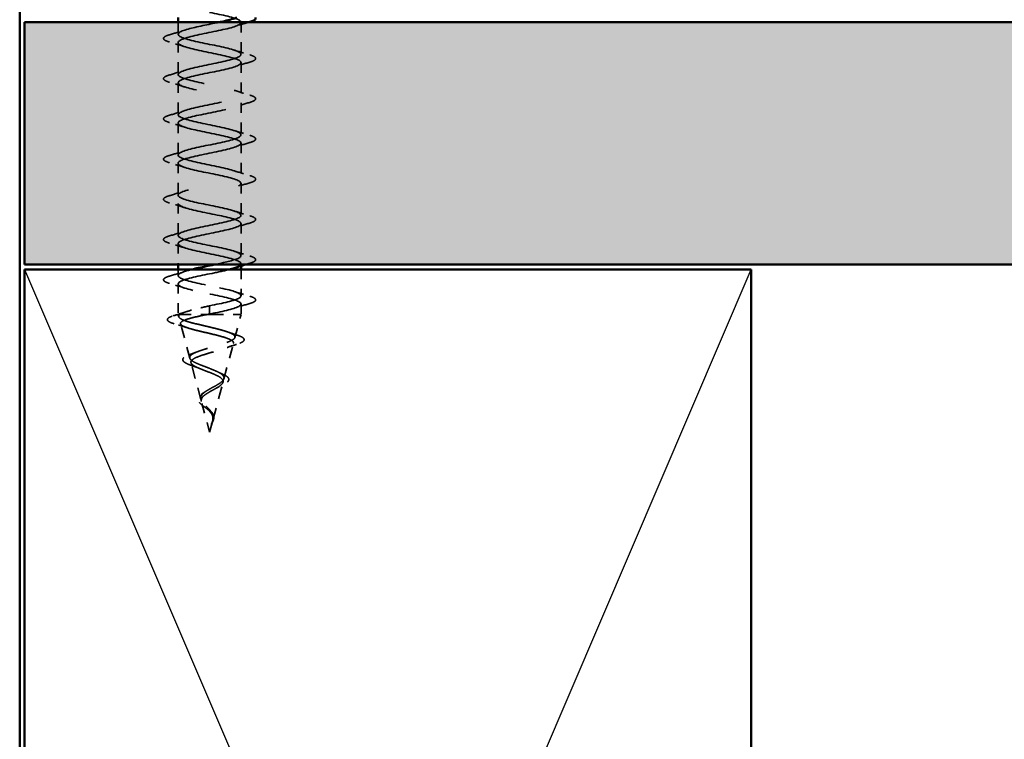
# Model space of a CAD drawing. Units: inches. Extents: x 4 to 250, y 4 to 160.
# Drawn here: x 43 to 54, y 91 to 98 of the extents above; entities that cross this region are included whole.
import ezdxf

# ---------------------------------------------------------------- set-up
doc = ezdxf.new("R2010")
doc.units = ezdxf.units.IN
doc.header["$LTSCALE"] = 15
doc.header["$MEASUREMENT"] = 0
doc.linetypes.add('DASHED', pattern=[0.2067, 0.1654, -0.0413])
for name, color, linetype, lineweight in [('Hatch (ANSI)', 7, 'Continuous', 18), ('Hidden (ANSI)', 7, 'DASHED', 35), ('Sketch Geometry (ANSI)', 7, 'Continuous', 25), ('Symbol (ANSI)', 7, 'Continuous', 25), ('Visible (ANSI)', 7, 'Continuous', 50)]:
    doc.layers.add(name, color=color, linetype=linetype, lineweight=lineweight)
doc.styles.add('Note Text (ANSI)', font='tahoma.ttf')
doc.dimstyles.new('Default (ANSI)$7', dxfattribs={"dimscale": 15, "dimtxt": 0.12, "dimasz": 0.098425, "dimexe": 0.125, "dimexo": 0.0625, "dimgap": 0.031496, "dimtad": 0, "dimtih": 1, "dimtoh": 1, "dimrnd": 1e-08, "dimzin": 4, "dimdsep": 46, "dimtxsty": 'Note Text (ANSI)', "dimcen": 0.09, "dimdle": 0.393701, "dimclrd": 256, "dimclre": 256, "dimclrt": 256, "dimadec": 0, "dimazin": 1, "dimtfac": 1, "dimtofl": 0, "dimtmove": 0, "dimatfit": 3, "dimfxl": 1, "dimtolj": 1, "dimtzin": 4, "dimlwd": -1, "dimlwe": -1, "dimarcsym": 0})

msp = doc.modelspace()

# ---------------------------------------------------------------- hatches: boundary and pattern name
at = {"layer": 'Hatch (ANSI)', "true_color": 0x804000}
h = msp.add_hatch(dxfattribs=at)
h.set_pattern_fill('INSUL', color=36, scale=5, style=0)
h.paths.add_polyline_path([(154.74392, 95.59637), (43.45877, 95.59637), (43.45877, 98.09637), (154.74392, 98.09637)])

# ---------------------------------------------------------------- linework, layer by layer
at = {"layer": 'Hidden (ANSI)', "color": 7, "ltscale": 0.015614}
msp.add_line((45.04377, 98.09637), (45.04377, 97.97262), dxfattribs=at)
at = {"layer": 'Hidden (ANSI)', "color": 7, "ltscale": 0.041803}
for p, q in [((45.69377, 98.09512), (45.69377, 97.76512)), ((45.04377, 97.88762), (45.04377, 97.55762)), ((45.69377, 97.68012), (45.69377, 97.35012)), ((45.04377, 97.47262), (45.04377, 97.14262)), ((45.69377, 97.26512), (45.69377, 96.93512)), ((45.04377, 97.05762), (45.04377, 96.72762)), ((45.69377, 96.85012), (45.69377, 96.52012)), ((45.04377, 96.64262), (45.04377, 96.31262)), ((45.69377, 96.43512), (45.69377, 96.10512)), ((45.04377, 96.22762), (45.04377, 95.89762)), ((45.69377, 96.02012), (45.69377, 95.69012))]:
    msp.add_line(p, q, dxfattribs=at)
at = {"layer": 'Hidden (ANSI)', "color": 7, "ltscale": 0.027359}
msp.add_line((45.04377, 95.81262), (45.04377, 95.59637), dxfattribs=at)
at = {"layer": 'Hidden (ANSI)', "color": 7, "ltscale": 0.007995}
msp.add_line((45.04377, 95.54637), (45.04377, 95.48262), dxfattribs=at)
at = {"layer": 'Hidden (ANSI)', "color": 7, "ltscale": 0.002685}
msp.add_line((45.69377, 95.60512), (45.69377, 95.58319), dxfattribs=at)
at = {"layer": 'Hidden (ANSI)', "color": 7, "ltscale": 0.034343}
msp.add_line((45.69377, 95.54637), (45.69377, 95.27512), dxfattribs=at)
at = {"layer": 'Hidden (ANSI)', "color": 7, "ltscale": 0.040057}
msp.add_line((45.04377, 95.39762), (45.04377, 95.08137), dxfattribs=at)
at = {"layer": 'Hidden (ANSI)', "color": 7, "ltscale": 0.019076}
for p, q in [((45.36877, 95.17137), (45.36877, 95.13371)), ((45.36877, 95.12403), (45.36877, 95.08637))]:
    msp.add_line(p, q, dxfattribs=at)
at = {"layer": 'Hidden (ANSI)', "color": 7, "ltscale": 0.001575}
msp.add_line((45.36877, 95.12403), (45.36877, 95.13371), dxfattribs=at)
at = {"layer": 'Hidden (ANSI)', "color": 7, "ltscale": 0.013709}
msp.add_line((45.69377, 95.19012), (45.69377, 95.08137), dxfattribs=at)
at = {"layer": 'Hidden (ANSI)', "color": 7, "ltscale": 0.013549}
msp.add_line((45.04377, 95.08137), (45.06139, 95.08137), dxfattribs=at)
at = {"layer": 'Hidden (ANSI)', "color": 7, "ltscale": 0.002852}
msp.add_line((45.04978, 95.05891), (45.04377, 95.08137), dxfattribs=at)
at = {"layer": 'Hidden (ANSI)', "color": 7, "ltscale": 0.047608}
msp.add_line((45.06139, 95.08137), (45.3415, 95.08137), dxfattribs=at)
at = {"layer": 'Hidden (ANSI)', "color": 7, "ltscale": 0.068191}
msp.add_line((45.3415, 95.08137), (45.69377, 95.08137), dxfattribs=at)
at = {"layer": 'Hidden (ANSI)', "color": 7, "ltscale": 0.030891}
msp.add_line((45.6307, 94.84559), (45.69377, 95.08137), dxfattribs=at)
at = {"layer": 'Hidden (ANSI)', "color": 7, "ltscale": 0.046438}
msp.add_line((45.1639, 94.63228), (45.06919, 94.98633), dxfattribs=at)
at = {"layer": 'Hidden (ANSI)', "color": 7, "ltscale": 0.04808}
msp.add_line((45.51658, 94.41896), (45.61463, 94.78551), dxfattribs=at)
at = {"layer": 'Hidden (ANSI)', "color": 7, "ltscale": 0.049723}
msp.add_line((45.27802, 94.20564), (45.17663, 94.58468), dxfattribs=at)
at = {"layer": 'Hidden (ANSI)', "color": 7, "ltscale": 0.051369}
msp.add_line((45.40245, 93.9923), (45.50719, 94.38386), dxfattribs=at)
at = {"layer": 'Hidden (ANSI)', "color": 7, "ltscale": 0.041524}
msp.add_line((45.36877, 93.86637), (45.28406, 94.18304), dxfattribs=at)
at = {"layer": 'Hidden (ANSI)', "color": 7, "ltscale": 0.015128}
msp.add_line((45.36877, 93.86637), (45.39976, 93.98222), dxfattribs=at)
at = {"layer": 'Hidden (ANSI)', "color": 7, "ltscale": 1.064862}
msp.add_open_spline([(45.36877, 98.19887), (45.50259, 98.17167), (45.63159, 98.14448), (45.67565, 98.11728), (45.71971, 98.09008), (45.67566, 98.06289), (45.57086, 98.03569), (45.46605, 98.00849), (45.30805, 97.9813), (45.19497, 97.9541), (45.08189, 97.92691), (45.02189, 97.89971), (45.05223, 97.87251), (45.08258, 97.84532), (45.20107, 97.81812), (45.33413, 97.79092), (45.46719, 97.76373), (45.60521, 97.73653), (45.66249, 97.70933), (45.71977, 97.68214), (45.69218, 97.65494), (45.59684, 97.62774), (45.5015, 97.60055), (45.3453, 97.57335), (45.22523, 97.54616), (45.10517, 97.51896), (45.02991, 97.49176), (45.04618, 97.46457), (45.06246, 97.43737), (45.1691, 97.41017), (45.29988, 97.38298), (45.43066, 97.35578), (45.57614, 97.32858), (45.64599, 97.30139), (45.71584, 97.27419), (45.705, 97.247), (45.62022, 97.2198), (45.53543, 97.1926), (45.38281, 97.16541), (45.25713, 97.13821), (45.13145, 97.11101), (45.04178, 97.08382), (45.04381, 97.05662), (45.04583, 97.02942), (45.1394, 97.00223), (45.26641, 96.97503), (45.39342, 96.94784), (45.54471, 96.92064), (45.62633, 96.89344), (45.70794, 96.86625), (45.714, 96.83905), (45.64074, 96.81185), (45.56747, 96.78466), (45.42017, 96.75746), (45.29031, 96.73026), (45.16044, 96.70307), (45.05739, 96.67587), (45.04514, 96.64867), (45.03288, 96.62148), (45.11232, 96.59428), (45.23411, 96.56709), (45.35591, 96.53989), (45.51128, 96.51269), (45.60373, 96.4855), (45.69619, 96.4583), (45.71906, 96.4311), (45.65815, 96.40391), (45.59724, 96.37671), (45.45694, 96.34951), (45.32437, 96.32232), (45.19181, 96.29512), (45.07654, 96.26793), (45.05015, 96.24073), (45.02376, 96.21353), (45.08816, 96.18634), (45.20335, 96.15914), (45.31854, 96.13194), (45.47622, 96.10475), (45.57846, 96.07755), (45.6807, 96.05035), (45.72013, 96.02316), (45.67227, 95.99596), (45.62441, 95.96876), (45.49271, 95.94157), (45.35895, 95.91437), (45.22518, 95.88718), (45.09902, 95.85998), (45.0588, 95.83278), (45.01858, 95.80559), (45.0672, 95.77839), (45.17447, 95.75119), (45.28175, 95.724), (45.43993, 95.6968), (45.55079, 95.6696), (45.66166, 95.64241), (45.7172, 95.61521), (45.68293, 95.58802), (45.67158, 95.57901), (45.65065, 95.57), (45.62287, 95.56099)], degree=3, knots=[0, 0, 0, 0, 1.23527695, 1.23527695, 1.23527695, 2.47055389, 2.47055389, 2.47055389, 3.70583084, 3.70583084, 3.70583084, 4.94110778, 4.94110778, 4.94110778, 6.17638473, 6.17638473, 6.17638473, 7.41166167, 7.41166167, 7.41166167, 8.64693862, 8.64693862, 8.64693862, 9.88221556, 9.88221556, 9.88221556, 11.11749251, 11.11749251, 11.11749251, 12.35276945, 12.35276945, 12.35276945, 13.5880464, 13.5880464, 13.5880464, 14.82332334, 14.82332334, 14.82332334, 16.05860029, 16.05860029, 16.05860029, 17.29387723, 17.29387723, 17.29387723, 18.52915418, 18.52915418, 18.52915418, 19.76443112, 19.76443112, 19.76443112, 20.99970807, 20.99970807, 20.99970807, 22.23498501, 22.23498501, 22.23498501, 23.47026196, 23.47026196, 23.47026196, 24.7055389, 24.7055389, 24.7055389, 25.94081585, 25.94081585, 25.94081585, 27.17609279, 27.17609279, 27.17609279, 28.41136974, 28.41136974, 28.41136974, 29.64664668, 29.64664668, 29.64664668, 30.88192363, 30.88192363, 30.88192363, 32.11720057, 32.11720057, 32.11720057, 33.35247752, 33.35247752, 33.35247752, 34.58775446, 34.58775446, 34.58775446, 35.82303141, 35.82303141, 35.82303141, 37.05830835, 37.05830835, 37.05830835, 38.2935853, 38.2935853, 38.2935853, 39.52886224, 39.52886224, 39.52886224, 39.9380598, 39.9380598, 39.9380598, 39.9380598], dxfattribs=at)
at = {"layer": 'Hidden (ANSI)', "color": 7, "ltscale": 1.009214}
msp.add_open_spline([(45.41743, 95.59637), (45.52136, 95.61788), (45.61719, 95.63939), (45.66249, 95.6609), (45.71977, 95.6881), (45.69218, 95.7153), (45.59684, 95.74249), (45.5015, 95.76969), (45.3453, 95.79689), (45.22523, 95.82408), (45.10517, 95.85128), (45.02991, 95.87848), (45.04618, 95.90567), (45.06246, 95.93287), (45.1691, 95.96006), (45.29988, 95.98726), (45.43066, 96.01446), (45.57614, 96.04165), (45.64599, 96.06885), (45.71584, 96.09605), (45.705, 96.12324), (45.62022, 96.15044), (45.53543, 96.17764), (45.38281, 96.20483), (45.25713, 96.23203), (45.13145, 96.25922), (45.04178, 96.28642), (45.04381, 96.31362), (45.04583, 96.34081), (45.1394, 96.36801), (45.26641, 96.39521), (45.39342, 96.4224), (45.54471, 96.4496), (45.62633, 96.4768), (45.70794, 96.50399), (45.714, 96.53119), (45.64074, 96.55839), (45.56747, 96.58558), (45.42017, 96.61278), (45.29031, 96.63997), (45.16044, 96.66717), (45.05739, 96.69437), (45.04514, 96.72156), (45.03288, 96.74876), (45.11232, 96.77596), (45.23411, 96.80315), (45.35591, 96.83035), (45.51128, 96.85755), (45.60373, 96.88474), (45.69619, 96.91194), (45.71906, 96.93913), (45.65815, 96.96633), (45.59724, 96.99353), (45.45694, 97.02072), (45.32437, 97.04792), (45.19181, 97.07512), (45.07654, 97.10231), (45.05015, 97.12951), (45.02376, 97.15671), (45.08816, 97.1839), (45.20335, 97.2111), (45.31854, 97.2383), (45.47622, 97.26549), (45.57846, 97.29269), (45.6807, 97.31988), (45.72013, 97.34708), (45.67227, 97.37428), (45.62441, 97.40147), (45.49271, 97.42867), (45.35895, 97.45587), (45.22518, 97.48306), (45.09902, 97.51026), (45.0588, 97.53746), (45.01858, 97.56465), (45.0672, 97.59185), (45.17447, 97.61904), (45.28175, 97.64624), (45.43993, 97.67344), (45.55079, 97.70063), (45.66166, 97.72783), (45.7172, 97.75503), (45.68293, 97.78222), (45.64867, 97.80942), (45.52706, 97.83662), (45.39363, 97.86381), (45.2602, 97.89101), (45.12458, 97.9182), (45.07098, 97.9454), (45.01738, 97.9726), (45.04967, 97.99979), (45.14781, 98.02699), (45.23126, 98.05012), (45.35719, 98.07324), (45.46571, 98.09637)], degree=3, knots=[-40.68930244, -40.68930244, -40.68930244, -40.68930244, -39.71222813, -39.71222813, -39.71222813, -38.47695119, -38.47695119, -38.47695119, -37.24167424, -37.24167424, -37.24167424, -36.0063973, -36.0063973, -36.0063973, -34.77112035, -34.77112035, -34.77112035, -33.53584341, -33.53584341, -33.53584341, -32.30056646, -32.30056646, -32.30056646, -31.06528952, -31.06528952, -31.06528952, -29.83001257, -29.83001257, -29.83001257, -28.59473563, -28.59473563, -28.59473563, -27.35945868, -27.35945868, -27.35945868, -26.12418174, -26.12418174, -26.12418174, -24.88890479, -24.88890479, -24.88890479, -23.65362785, -23.65362785, -23.65362785, -22.4183509, -22.4183509, -22.4183509, -21.18307396, -21.18307396, -21.18307396, -19.94779701, -19.94779701, -19.94779701, -18.71252007, -18.71252007, -18.71252007, -17.47724312, -17.47724312, -17.47724312, -16.24196618, -16.24196618, -16.24196618, -15.00668923, -15.00668923, -15.00668923, -13.77141229, -13.77141229, -13.77141229, -12.53613534, -12.53613534, -12.53613534, -11.3008584, -11.3008584, -11.3008584, -10.06558145, -10.06558145, -10.06558145, -8.83030451, -8.83030451, -8.83030451, -7.59502756, -7.59502756, -7.59502756, -6.35975062, -6.35975062, -6.35975062, -5.12447367, -5.12447367, -5.12447367, -3.88919673, -3.88919673, -3.88919673, -2.83878854, -2.83878854, -2.83878854, -2.83878854], dxfattribs=at)
at = {"layer": 'Hidden (ANSI)', "color": 7, "ltscale": 0.019649}
msp.add_open_spline([(45.77082, 98.09637), (45.72136, 98.0818), (45.67208, 98.0668), (45.62388, 98.05099)], degree=3, dxfattribs=at)
at = {"layer": 'Hidden (ANSI)', "color": 7, "ltscale": 0.060534}
for points in [[(44.95487, 97.89235), (44.92954, 97.89978), (44.91172, 97.90707), (44.89697, 97.91968), (44.89369, 97.92472), (44.8939, 97.93952), (44.90203, 97.94647), (44.92443, 97.95796), (44.938, 97.96294), (44.95487, 97.96788)], [(45.78267, 97.76038), (45.808, 97.75296), (45.82582, 97.74566), (45.84058, 97.73306), (45.84385, 97.72802), (45.84364, 97.71322), (45.83551, 97.70627), (45.81312, 97.69478), (45.79954, 97.6898), (45.78267, 97.68485)], [(44.95487, 97.47735), (44.92954, 97.48478), (44.91172, 97.49207), (44.89697, 97.50468), (44.89369, 97.50972), (44.8939, 97.52452), (44.90203, 97.53147), (44.92443, 97.54296), (44.938, 97.54794), (44.95487, 97.55288)], [(45.78267, 97.34538), (45.808, 97.33796), (45.82582, 97.33066), (45.84058, 97.31806), (45.84385, 97.31302), (45.84364, 97.29822), (45.83551, 97.29127), (45.81312, 97.27978), (45.79954, 97.2748), (45.78267, 97.26985)], [(44.95487, 97.06235), (44.92954, 97.06978), (44.91172, 97.07707), (44.89697, 97.08968), (44.89369, 97.09472), (44.8939, 97.10952), (44.90203, 97.11647), (44.92443, 97.12796), (44.938, 97.13294), (44.95487, 97.13788)], [(45.78267, 96.93038), (45.808, 96.92296), (45.82582, 96.91566), (45.84058, 96.90306), (45.84385, 96.89802), (45.84364, 96.88322), (45.83551, 96.87627), (45.81312, 96.86478), (45.79954, 96.8598), (45.78267, 96.85485)], [(44.95487, 96.64735), (44.92954, 96.65478), (44.91172, 96.66207), (44.89697, 96.67468), (44.89369, 96.67972), (44.8939, 96.69452), (44.90203, 96.70147), (44.92443, 96.71296), (44.938, 96.71794), (44.95487, 96.72288)], [(45.78267, 96.51538), (45.808, 96.50796), (45.82582, 96.50066), (45.84058, 96.48806), (45.84385, 96.48302), (45.84364, 96.46822), (45.83551, 96.46127), (45.81312, 96.44978), (45.79954, 96.4448), (45.78267, 96.43985)], [(44.95487, 96.23235), (44.92954, 96.23978), (44.91172, 96.24707), (44.89697, 96.25968), (44.89369, 96.26472), (44.8939, 96.27952), (44.90203, 96.28647), (44.92443, 96.29796), (44.938, 96.30294), (44.95487, 96.30788)], [(45.78267, 96.10038), (45.808, 96.09296), (45.82582, 96.08566), (45.84058, 96.07306), (45.84385, 96.06802), (45.84364, 96.05322), (45.83551, 96.04627), (45.81312, 96.03478), (45.79954, 96.0298), (45.78267, 96.02485)], [(44.95487, 95.81735), (44.92954, 95.82478), (44.91172, 95.83207), (44.89697, 95.84468), (44.89369, 95.84972), (44.8939, 95.86452), (44.90203, 95.87147), (44.92443, 95.88296), (44.938, 95.88794), (44.95487, 95.89288)], [(45.78267, 95.68538), (45.808, 95.67796), (45.82582, 95.67066), (45.84058, 95.65806), (45.84385, 95.65302), (45.84364, 95.63822), (45.83551, 95.63127), (45.81312, 95.61978), (45.79954, 95.6148), (45.78267, 95.60985)], [(44.95487, 95.40235), (44.92954, 95.40978), (44.91172, 95.41707), (44.89697, 95.42968), (44.89369, 95.43472), (44.8939, 95.44952), (44.90203, 95.45647), (44.92443, 95.46796), (44.938, 95.47294), (44.95487, 95.47788)], [(45.78267, 95.27038), (45.808, 95.26296), (45.82582, 95.25566), (45.84058, 95.24306), (45.84385, 95.23802), (45.84364, 95.22322), (45.83551, 95.21627), (45.81312, 95.20478), (45.79954, 95.1998), (45.78267, 95.19485)]]:
    msp.add_open_spline(points, degree=3, knots=[0, 0, 0, 0, 0.080682059, 0.080682059, 0.121378038, 0.121378038, 0.188114428, 0.188114428, 0.241849708, 0.241849708, 0.241849708, 0.241849708], dxfattribs=at)
at = {"layer": 'Hidden (ANSI)', "color": 7, "ltscale": 0.021226}
for points in [[(44.95487, 97.96788), (45.00831, 97.98355), (45.06161, 97.99968), (45.11366, 98.01675)], [(45.11366, 97.84349), (45.06161, 97.86056), (45.00831, 97.87669), (44.95487, 97.89235)], [(45.62388, 97.80925), (45.67594, 97.79218), (45.72923, 97.77605), (45.78267, 97.76038)], [(45.78267, 97.68485), (45.72923, 97.66919), (45.67594, 97.65306), (45.62388, 97.63599)], [(44.95487, 97.55288), (45.00831, 97.56855), (45.06161, 97.58468), (45.11366, 97.60175)], [(45.11366, 97.42849), (45.06161, 97.44556), (45.00831, 97.46169), (44.95487, 97.47735)], [(45.62388, 97.39425), (45.67594, 97.37718), (45.72923, 97.36105), (45.78267, 97.34538)], [(45.78267, 97.26985), (45.72923, 97.25419), (45.67594, 97.23806), (45.62388, 97.22099)], [(44.95487, 97.13788), (45.00831, 97.15355), (45.06161, 97.16968), (45.11366, 97.18675)], [(45.11366, 97.01349), (45.06161, 97.03056), (45.00831, 97.04669), (44.95487, 97.06235)], [(45.62388, 96.97925), (45.67594, 96.96218), (45.72923, 96.94605), (45.78267, 96.93038)], [(45.78267, 96.85485), (45.72923, 96.83919), (45.67594, 96.82306), (45.62388, 96.80599)], [(44.95487, 96.72288), (45.00831, 96.73855), (45.06161, 96.75468), (45.11366, 96.77175)], [(45.11366, 96.59849), (45.06161, 96.61556), (45.00831, 96.63169), (44.95487, 96.64735)], [(45.62388, 96.56425), (45.67594, 96.54718), (45.72923, 96.53105), (45.78267, 96.51538)], [(45.78267, 96.43985), (45.72923, 96.42419), (45.67594, 96.40806), (45.62388, 96.39099)], [(44.95487, 96.30788), (45.00831, 96.32355), (45.06161, 96.33968), (45.11366, 96.35675)], [(45.11366, 96.18349), (45.06161, 96.20056), (45.00831, 96.21669), (44.95487, 96.23235)], [(45.62388, 96.14925), (45.67594, 96.13218), (45.72923, 96.11605), (45.78267, 96.10038)], [(44.95487, 95.89288), (45.00831, 95.90855), (45.06161, 95.92468), (45.11366, 95.94175)], [(45.78267, 96.02485), (45.72923, 96.00919), (45.67594, 95.99306), (45.62388, 95.97599)], [(45.11366, 95.76849), (45.06161, 95.78556), (45.00831, 95.80169), (44.95487, 95.81735)], [(45.62388, 95.73425), (45.67594, 95.71718), (45.72923, 95.70105), (45.78267, 95.68538)], [(44.95487, 95.47788), (45.00831, 95.49355), (45.06161, 95.50968), (45.11366, 95.52675)], [(45.11366, 95.35349), (45.06161, 95.37056), (45.00831, 95.38669), (44.95487, 95.40235)], [(45.62388, 95.31925), (45.67594, 95.30218), (45.72923, 95.28605), (45.78267, 95.27038)], [(45.78267, 95.19485), (45.72923, 95.17919), (45.67594, 95.16306), (45.62388, 95.14599)]]:
    msp.add_open_spline(points, degree=3, dxfattribs=at)
at = {"layer": 'Hidden (ANSI)', "color": 7, "ltscale": 0.292354}
msp.add_open_spline([(45.57223, 95.54637), (45.52144, 95.53305), (45.45895, 95.51974), (45.39363, 95.50643), (45.2602, 95.47923), (45.12458, 95.45203), (45.07098, 95.42484), (45.01738, 95.39764), (45.04967, 95.37044), (45.14781, 95.34325), (45.24594, 95.31605), (45.40283, 95.28886), (45.52106, 95.26166), (45.63928, 95.23446), (45.7103, 95.20727), (45.69002, 95.18007), (45.66973, 95.15287), (45.55961, 95.12568), (45.42803, 95.09848), (45.4085, 95.09444), (45.38863, 95.09041), (45.36877, 95.08637)], degree=3, knots=[40.15939525, 40.15939525, 40.15939525, 40.15939525, 40.76413919, 40.76413919, 40.76413919, 41.99941613, 41.99941613, 41.99941613, 43.23469308, 43.23469308, 43.23469308, 44.46997002, 44.46997002, 44.46997002, 45.70524697, 45.70524697, 45.70524697, 46.94052391, 46.94052391, 46.94052391, 47.1238898, 47.1238898, 47.1238898, 47.1238898], dxfattribs=at)
at = {"layer": 'Hidden (ANSI)', "color": 7, "ltscale": 0.238304}
msp.add_open_spline([(45.36877, 95.17137), (45.50259, 95.19857), (45.63159, 95.22576), (45.67565, 95.25296), (45.71971, 95.28015), (45.67566, 95.30735), (45.57086, 95.33455), (45.46605, 95.36174), (45.30805, 95.38894), (45.19497, 95.41614), (45.08189, 95.44333), (45.02189, 95.47053), (45.05223, 95.49773), (45.07032, 95.51394), (45.11975, 95.53015), (45.18491, 95.54637)], degree=3, knots=[-47.1238898, -47.1238898, -47.1238898, -47.1238898, -45.88861286, -45.88861286, -45.88861286, -44.65333591, -44.65333591, -44.65333591, -43.41805897, -43.41805897, -43.41805897, -42.18278202, -42.18278202, -42.18278202, -41.44631272, -41.44631272, -41.44631272, -41.44631272], dxfattribs=at)
at = {"layer": 'Hidden (ANSI)', "color": 7, "ltscale": 0.005963}
msp.add_open_spline([(45.78267, 95.60985), (45.76748, 95.6054), (45.7523, 95.60091), (45.73715, 95.59637)], degree=3, dxfattribs=at)
at = {"layer": 'Hidden (ANSI)', "color": 7, "ltscale": 0.052335}
msp.add_open_spline([(45.06139, 95.08137), (45.07547, 95.09105), (45.09762, 95.10064), (45.15545, 95.12001), (45.19054, 95.1296), (45.25141, 95.14464), (45.27414, 95.14998), (45.32091, 95.16068), (45.3448, 95.16602), (45.36877, 95.17137)], degree=3, knots=[0, 0, 0, 0, 0.067722363, 0.067722363, 0.135444727, 0.135444727, 0.172870871, 0.172870871, 0.210297016, 0.210297016, 0.210297016, 0.210297016], dxfattribs=at)
at = {"layer": 'Hidden (ANSI)', "color": 7, "ltscale": 0.059724}
msp.add_open_spline([(45.0023, 94.98696), (44.97721, 94.99433), (44.95847, 95.00166), (44.93498, 95.01724), (44.92975, 95.02847), (44.94034, 95.04549), (44.95015, 95.05143), (44.97226, 95.06074), (44.9815, 95.06399), (44.99206, 95.06721)], degree=3, knots=[0, 0, 0, 0, 0.071646993, 0.071646993, 0.144830029, 0.144830029, 0.205332374, 0.205332374, 0.238438077, 0.238438077, 0.238438077, 0.238438077], dxfattribs=at)
at = {"layer": 'Hidden (ANSI)', "color": 7, "ltscale": 0.017693}
msp.add_open_spline([(44.99206, 95.06721), (45.03632, 95.08069), (45.08034, 95.09459), (45.12324, 95.10922)], degree=3, dxfattribs=at)
at = {"layer": 'Hidden (ANSI)', "color": 7, "ltscale": 0.336105}
msp.add_open_spline([(45.36877, 94.3123), (45.3866, 94.32245), (45.40494, 94.33222), (45.44062, 94.35192), (45.45741, 94.36158), (45.48648, 94.38107), (45.49819, 94.39064), (45.51428, 94.40996), (45.51818, 94.41945), (45.51707, 94.43862), (45.51177, 94.44805), (45.4923, 94.46708), (45.47807, 94.47645), (45.44244, 94.49537), (45.42124, 94.50469), (45.3748, 94.52351), (45.35, 94.53278), (45.30039, 94.55152), (45.27619, 94.56075), (45.23208, 94.57941), (45.21284, 94.58861), (45.18244, 94.60719), (45.17188, 94.61636), (45.16142, 94.63488), (45.16196, 94.64403), (45.17455, 94.66249), (45.18679, 94.67161), (45.22171, 94.69002), (45.24427, 94.69912), (45.2969, 94.71749), (45.32656, 94.72656), (45.38901, 94.74489), (45.42117, 94.75395), (45.48346, 94.77224), (45.51285, 94.78127), (45.56453, 94.79953), (45.58607, 94.80855), (45.61794, 94.82678), (45.62764, 94.83578), (45.63336, 94.85398), (45.62898, 94.86297), (45.60623, 94.88114), (45.58778, 94.89013), (45.53888, 94.90827), (45.50868, 94.91724), (45.44034, 94.93536), (45.40276, 94.94432), (45.3252, 94.96242), (45.286, 94.97137), (45.2114, 94.98945), (45.17687, 94.99839), (45.11746, 95.01646), (45.09341, 95.02539), (45.0617, 95.04225), (45.05276, 95.05006), (45.0474, 95.06578), (45.05125, 95.07358), (45.06139, 95.08137)], degree=3, knots=[0, 0, 0, 0, 0.03153077, 0.03153077, 0.0641805, 0.0641805, 0.0979786, 0.0979786, 0.13294907, 0.13294907, 0.16911177, 0.16911177, 0.20648327, 0.20648327, 0.24507753, 0.24507753, 0.28490644, 0.28490644, 0.32598016, 0.32598016, 0.36830746, 0.36830746, 0.41189593, 0.41189593, 0.4567522, 0.4567522, 0.50288206, 0.50288206, 0.55029062, 0.55029062, 0.59898237, 0.59898237, 0.6489613, 0.6489613, 0.70023095, 0.70023095, 0.75279447, 0.75279447, 0.80665469, 0.80665469, 0.86181413, 0.86181413, 0.91827504, 0.91827504, 0.97603946, 0.97603946, 1.03510922, 1.03510922, 1.09548596, 1.09548596, 1.15717118, 1.15717118, 1.22016621, 1.22016621, 1.27615211, 1.27615211, 1.33318434, 1.33318434, 1.33318434, 1.33318434], dxfattribs=at)
at = {"layer": 'Hidden (ANSI)', "color": 7, "ltscale": 0.362688}
msp.add_open_spline([(45.3415, 95.08137), (45.29924, 95.07299), (45.25857, 95.06462), (45.18591, 95.04769), (45.15449, 95.03931), (45.10511, 95.02237), (45.0874, 95.01398), (45.06795, 94.99703), (45.06611, 94.98864), (45.07835, 94.97168), (45.092, 94.96328), (45.13271, 94.9463), (45.15909, 94.93789), (45.22078, 94.9209), (45.25528, 94.91248), (45.3275, 94.89547), (45.36441, 94.88705), (45.43551, 94.87002), (45.46901, 94.86159), (45.528, 94.84454), (45.55306, 94.8361), (45.59134, 94.81904), (45.60443, 94.81059), (45.61702, 94.79349), (45.6167, 94.78503), (45.60288, 94.76792), (45.58985, 94.75945), (45.55313, 94.7423), (45.53007, 94.73382), (45.47739, 94.71665), (45.44848, 94.70815), (45.389, 94.69095), (45.35911, 94.68243), (45.30262, 94.6652), (45.27655, 94.65667), (45.2319, 94.6394), (45.21359, 94.63085), (45.18723, 94.61354), (45.17918, 94.60497), (45.17428, 94.58761), (45.17718, 94.57902), (45.19324, 94.56161), (45.20594, 94.55299), (45.23905, 94.53553), (45.25887, 94.52689), (45.30251, 94.50937), (45.32573, 94.50069), (45.37199, 94.4831), (45.39452, 94.47439), (45.43552, 94.45673), (45.45364, 94.44798), (45.48284, 94.43023), (45.49379, 94.42143), (45.50707, 94.40358), (45.50951, 94.39474), (45.50577, 94.37678), (45.49992, 94.36788), (45.48114, 94.34978), (45.46868, 94.34082), (45.44115, 94.32365), (45.427, 94.3157), (45.39781, 94.29962), (45.3831, 94.29166), (45.36877, 94.28345)], degree=3, knots=[0, 0, 0, 0, 0.0662455, 0.0662455, 0.13122657, 0.13122657, 0.19494394, 0.19494394, 0.25739843, 0.25739843, 0.31859094, 0.31859094, 0.37852246, 0.37852246, 0.43719409, 0.43719409, 0.49460706, 0.49460706, 0.55076272, 0.55076272, 0.60566256, 0.60566256, 0.65930824, 0.65930824, 0.71170162, 0.71170162, 0.76284473, 0.76284473, 0.81273987, 0.81273987, 0.86138959, 0.86138959, 0.90879673, 0.90879673, 0.95496449, 0.95496449, 0.99989646, 0.99989646, 1.04359669, 1.04359669, 1.08606975, 1.08606975, 1.12732083, 1.12732083, 1.16735583, 1.16735583, 1.2061815, 1.2061815, 1.24380561, 1.24380561, 1.2802371, 1.2802371, 1.3154864, 1.3154864, 1.34956567, 1.34956567, 1.38248924, 1.38248924, 1.41427414, 1.41427414, 1.44125434, 1.44125434, 1.46715819, 1.46715819, 1.46715819, 1.46715819], dxfattribs=at)
at = {"layer": 'Hidden (ANSI)', "color": 7, "ltscale": 0.003424}
msp.add_open_spline([(45.36877, 95.08637), (45.35967, 95.0847), (45.35057, 95.08304), (45.3415, 95.08137)], degree=3, dxfattribs=at)
at = {"layer": 'Hidden (ANSI)', "color": 7, "ltscale": 0.018972}
msp.add_open_spline([(45.14415, 94.9431), (45.09769, 94.95843), (45.05006, 94.97291), (45.0023, 94.98696)], degree=3, dxfattribs=at)
at = {"layer": 'Hidden (ANSI)', "color": 7, "ltscale": 0.013621}
msp.add_open_spline([(45.56227, 94.89959), (45.59441, 94.88777), (45.62768, 94.8765), (45.66128, 94.8656)], degree=3, dxfattribs=at)
at = {"layer": 'Hidden (ANSI)', "color": 7, "ltscale": 0.057678}
msp.add_open_spline([(45.66128, 94.8656), (45.68425, 94.85816), (45.70167, 94.8506), (45.72337, 94.83422), (45.72802, 94.82297), (45.71864, 94.80562), (45.70993, 94.79917), (45.68445, 94.78613), (45.66713, 94.77958), (45.64614, 94.77302)], degree=3, knots=[0, 0, 0, 0, 0.063768425, 0.063768425, 0.127682166, 0.127682166, 0.178548157, 0.178548157, 0.230164345, 0.230164345, 0.230164345, 0.230164345], dxfattribs=at)
at = {"layer": 'Hidden (ANSI)', "color": 7, "ltscale": 0.015351}
msp.add_open_spline([(45.64614, 94.77302), (45.60795, 94.76109), (45.57, 94.74869), (45.53363, 94.73548)], degree=3, dxfattribs=at)
at = {"layer": 'Hidden (ANSI)', "color": 7, "ltscale": 0.054421}
msp.add_open_spline([(45.1816, 94.55643), (45.16028, 94.56386), (45.14195, 94.57127), (45.11358, 94.58593), (45.10321, 94.59327), (45.09089, 94.60969), (45.09019, 94.62001), (45.10008, 94.63566), (45.10794, 94.64192), (45.12925, 94.65403), (45.14296, 94.65993), (45.15911, 94.66571)], degree=3, knots=[0, 0, 0, 0, 0.044794329, 0.044794329, 0.089882218, 0.089882218, 0.138008779, 0.138008779, 0.177662587, 0.177662587, 0.217281066, 0.217281066, 0.217281066, 0.217281066], dxfattribs=at)
at = {"layer": 'Hidden (ANSI)', "color": 7, "ltscale": 0.01048}
msp.add_open_spline([(45.15911, 94.66571), (45.18415, 94.67468), (45.20873, 94.684), (45.2321, 94.69374)], degree=3, dxfattribs=at)
at = {"layer": 'Hidden (ANSI)', "color": 7, "ltscale": 0.011472}
msp.add_open_spline([(45.26173, 94.52595), (45.23643, 94.53668), (45.20926, 94.54679), (45.1816, 94.55643)], degree=3, dxfattribs=at)
at = {"layer": 'Hidden (ANSI)', "color": 7, "ltscale": 0.007283}
msp.add_open_spline([(45.45358, 94.48936), (45.46812, 94.48201), (45.48372, 94.47491), (45.49989, 94.46806)], degree=3, dxfattribs=at)
at = {"layer": 'Hidden (ANSI)', "color": 7, "ltscale": 0.049034}
msp.add_open_spline([(45.49989, 94.46806), (45.51788, 94.46044), (45.5331, 94.45256), (45.55529, 94.4364), (45.56288, 94.42779), (45.56805, 94.40963), (45.56583, 94.40038), (45.55447, 94.38463), (45.54624, 94.37745), (45.5236, 94.36229), (45.50824, 94.3541), (45.48356, 94.34249), (45.47599, 94.33908), (45.46814, 94.33565)], degree=3, knots=[0, 0, 0, 0, 0.039493315, 0.039493315, 0.078254715, 0.078254715, 0.114460416, 0.114460416, 0.146082873, 0.146082873, 0.1813284, 0.1813284, 0.19572096, 0.19572096, 0.19572096, 0.19572096], dxfattribs=at)
at = {"layer": 'Hidden (ANSI)', "color": 7, "ltscale": 0.059737}
msp.add_open_spline([(45.40624, 94.01366), (45.4073, 94.02771), (45.40514, 94.04084), (45.39421, 94.06698), (45.38584, 94.07922), (45.36507, 94.10363), (45.35316, 94.11521), (45.3289, 94.13838), (45.31706, 94.14947), (45.29647, 94.17171), (45.2882, 94.18244), (45.27742, 94.20397), (45.27528, 94.21441), (45.27811, 94.2354), (45.28326, 94.24561), (45.29977, 94.26542), (45.31065, 94.27476), (45.33709, 94.2937), (45.35252, 94.30305), (45.36877, 94.3123)], degree=3, knots=[0, 0, 0, 0, 0.025421183, 0.025421183, 0.050615974, 0.050615974, 0.075996106, 0.075996106, 0.101844516, 0.101844516, 0.128355733, 0.128355733, 0.155666877, 0.155666877, 0.183877438, 0.183877438, 0.210970708, 0.210970708, 0.239381172, 0.239381172, 0.239381172, 0.239381172], dxfattribs=at)
at = {"layer": 'Hidden (ANSI)', "color": 7, "ltscale": 0.007234}
msp.add_open_spline([(45.46814, 94.33565), (45.45236, 94.32876), (45.43731, 94.32154), (45.42384, 94.314)], degree=3, dxfattribs=at)
at = {"layer": 'Hidden (ANSI)', "color": 7, "ltscale": 0.040282}
msp.add_open_spline([(45.34161, 94.10894), (45.33136, 94.11687), (45.32082, 94.12465), (45.30102, 94.13972), (45.29157, 94.14719), (45.27462, 94.1622), (45.26715, 94.16988), (45.25563, 94.18541), (45.2517, 94.19345), (45.24871, 94.20964), (45.24984, 94.21801), (45.25696, 94.23359), (45.26279, 94.24099), (45.2745, 94.25191), (45.27926, 94.25574), (45.2909, 94.26412), (45.29806, 94.26865), (45.30578, 94.2731)], degree=3, knots=[0, 0, 0, 0, 0.0197555, 0.0197555, 0.039886657, 0.039886657, 0.061620396, 0.061620396, 0.084887872, 0.084887872, 0.108851982, 0.108851982, 0.132114519, 0.132114519, 0.145077133, 0.145077133, 0.161012361, 0.161012361, 0.161012361, 0.161012361], dxfattribs=at)
at = {"layer": 'Hidden (ANSI)', "color": 7, "ltscale": 0.055938}
msp.add_open_spline([(45.36877, 94.28345), (45.35286, 94.27434), (45.33782, 94.26513), (45.31219, 94.24633), (45.30181, 94.237), (45.28735, 94.21792), (45.28326, 94.20845), (45.28181, 94.18903), (45.28424, 94.17938), (45.29479, 94.15954), (45.30255, 94.14968), (45.32147, 94.12932), (45.33218, 94.11919), (45.35398, 94.09816), (45.36463, 94.08769), (45.38326, 94.0658), (45.39087, 94.05488), (45.39911, 94.0366), (45.40125, 94.0298), (45.40362, 94.01608), (45.4039, 94.00928), (45.40335, 94.0023)], degree=3, knots=[0, 0, 0, 0, 0.028185473, 0.028185473, 0.055356157, 0.055356157, 0.081555777, 0.081555777, 0.106840155, 0.106840155, 0.13128192, 0.13128192, 0.154977596, 0.154977596, 0.17805851, 0.17805851, 0.200707728, 0.200707728, 0.213894931, 0.213894931, 0.226602035, 0.226602035, 0.226602035, 0.226602035], dxfattribs=at)
at = {"layer": 'Hidden (ANSI)', "color": 7, "ltscale": 0.004123}
msp.add_open_spline([(45.30578, 94.2731), (45.31338, 94.27748), (45.32056, 94.28196), (45.32714, 94.28654)], degree=3, dxfattribs=at)
at = {"layer": 'Hidden (ANSI)', "color": 7, "ltscale": 0.00271}
msp.add_open_spline([(45.35253, 94.09947), (45.34929, 94.10267), (45.34562, 94.10584), (45.34161, 94.10894)], degree=3, dxfattribs=at)
at = {"layer": 'Hidden (ANSI)', "color": 7, "ltscale": 0.001138}
msp.add_open_spline([(45.38066, 94.08509), (45.3818, 94.08365), (45.38301, 94.08221), (45.38429, 94.08078)], degree=3, dxfattribs=at)
at = {"layer": 'Hidden (ANSI)', "color": 7, "ltscale": 0.012124}
msp.add_open_spline([(45.38429, 94.08078), (45.3931, 94.07099), (45.40053, 94.06051), (45.40986, 94.03999), (45.41224, 94.0298), (45.41233, 94.01564), (45.41202, 94.01161), (45.41139, 94.00756)], degree=3, knots=[0, 0, 0, 0, 0.0214496916, 0.0214496916, 0.0410231175, 0.0410231175, 0.0486930854, 0.0486930854, 0.0486930854, 0.0486930854], dxfattribs=at)
at = {"layer": 'Hidden (ANSI)', "color": 7, "ltscale": 0.009011}
msp.add_open_spline([(45.41139, 94.00756), (45.40988, 93.99781), (45.40642, 93.98769), (45.39747, 93.9675), (45.39196, 93.95717), (45.38675, 93.94673)], degree=3, knots=[0, 0, 0, 0, 0.018475497, 0.018475497, 0.0362827138, 0.0362827138, 0.0362827138, 0.0362827138], dxfattribs=at)
at = {"layer": 'Hidden (ANSI)', "color": 7, "ltscale": 0.005275}
msp.add_open_spline([(45.40335, 94.0023), (45.40296, 93.99727), (45.40214, 93.99221), (45.39933, 93.97992), (45.39704, 93.97276), (45.39434, 93.96538)], degree=3, knots=[0, 0, 0, 0, 0.0090464189, 0.0090464189, 0.0215743147, 0.0215743147, 0.0215743147, 0.0215743147], dxfattribs=at)
at = {"layer": 'Hidden (ANSI)', "color": 7, "ltscale": 0.002329}
msp.add_open_spline([(45.40371, 93.99733), (45.40431, 93.99997), (45.40482, 94.00259), (45.40569, 94.00804), (45.40603, 94.01086), (45.40624, 94.01366)], degree=3, knots=[0, 0, 0, 0, 0.00465779742, 0.00465779742, 0.00972162048, 0.00972162048, 0.00972162048, 0.00972162048], dxfattribs=at)
at = {"layer": 'Hidden (ANSI)', "color": 7, "ltscale": 0.009847}
msp.add_open_spline([(45.39434, 93.96538), (45.39133, 93.95716), (45.38859, 93.95075), (45.3871, 93.94747), (45.38684, 93.94691), (45.38658, 93.9464), (45.38651, 93.94628), (45.38642, 93.94613), (45.38639, 93.94609), (45.38636, 93.94606), (45.38635, 93.94605), (45.38634, 93.94605), (45.38633, 93.94605), (45.38633, 93.94605), (45.38633, 93.94605), (45.38632, 93.94606), (45.38632, 93.94606), (45.38632, 93.94607), (45.38631, 93.94608), (45.38631, 93.94611), (45.38632, 93.94613), (45.38633, 93.94623), (45.38635, 93.94634), (45.38652, 93.94701), (45.38689, 93.94809), (45.38758, 93.95009), (45.38832, 93.9521), (45.39028, 93.95731), (45.39144, 93.96029), (45.39694, 93.97469), (45.4011, 93.98595), (45.40371, 93.99733)], degree=3, knots=[0, 0, 0, 0, 0.01397013, 0.01397013, 0.01635801, 0.01635801, 0.017126363, 0.017126363, 0.017599783, 0.017599783, 0.017735976, 0.017735976, 0.017818094, 0.017818094, 0.017885842, 0.017885842, 0.017958913, 0.017958913, 0.018076284, 0.018076284, 0.018337029, 0.018337029, 0.01916095, 0.01916095, 0.024399217, 0.024399217, 0.044993161, 0.044993161, 0.072130977, 0.072130977, 0.177383901, 0.177383901, 0.177383901, 0.177383901], dxfattribs=at)
at = {"layer": 'Sketch Geometry (ANSI)', "color": 36, "true_color": 0x804000}
for p, q in [((43.45877, 78.04637), (50.95877, 95.54637)), ((43.45877, 95.54637), (50.95877, 78.04637))]:
    msp.add_line(p, q, dxfattribs=at)
at = {"layer": 'Visible (ANSI)', "color": 8, "true_color": 0x808080}
msp.add_line((43.40877, 131.06637), (43.40877, 72.35175), dxfattribs=at)
at = {"layer": 'Visible (ANSI)', "color": 36, "true_color": 0x804000}
for p, q in [((43.45877, 95.59637), (43.45877, 98.09637)), ((43.45877, 98.09637), (154.74392, 98.09637)), ((154.74392, 95.59637), (43.45877, 95.59637)), ((43.45877, 78.04637), (43.45877, 95.54637)), ((43.45877, 95.54637), (50.95877, 95.54637)), ((50.95877, 95.54637), (50.95877, 78.04637))]:
    msp.add_line(p, q, dxfattribs=at)
at = {"layer": 'Visible (ANSI)', "color": 7}
for p, q in [((45.04377, 98.14637), (45.04377, 98.09637)), ((45.04377, 95.59637), (45.04377, 95.54637)), ((45.69377, 95.58319), (45.69377, 95.54637))]:
    msp.add_line(p, q, dxfattribs=at)
for points, knots in [([(45.46571, 98.09637), (45.4848, 98.10044), (45.50336, 98.10451), (45.52106, 98.10858), (45.57581, 98.12118), (45.62044, 98.13377), (45.65057, 98.14637)], [-2.838788542, -2.838788542, -2.838788542, -2.838788542, -2.65391978, -2.65391978, -2.65391978, -2.081778264, -2.081778264, -2.081778264, -2.081778264]), ([(45.84097, 98.14637), (45.84278, 98.1436), (45.84381, 98.1406), (45.84364, 98.12822), (45.83551, 98.12127), (45.81312, 98.10978), (45.79954, 98.1048), (45.78267, 98.09985)], [0.098281111, 0.098281111, 0.098281111, 0.098281111, 0.121378038, 0.121378038, 0.188114428, 0.188114428, 0.241849708, 0.241849708, 0.241849708, 0.241849708]), ([(45.18491, 95.54637), (45.22904, 95.55735), (45.2804, 95.56833), (45.33413, 95.57932), (45.36194, 95.585), (45.38997, 95.59068), (45.41743, 95.59637)], [-41.446312719, -41.446312719, -41.446312719, -41.446312719, -40.947505078, -40.947505078, -40.947505078, -40.689302441, -40.689302441, -40.689302441, -40.689302441])]:
    msp.add_open_spline(points, degree=3, knots=knots, dxfattribs=at)
for points in [[(45.78267, 98.09985), (45.77872, 98.09869), (45.77477, 98.09753), (45.77082, 98.09637)], [(45.62287, 95.56099), (45.60785, 95.55612), (45.59083, 95.55124), (45.57223, 95.54637)], [(45.73715, 95.59637), (45.69903, 95.58494), (45.66114, 95.57321), (45.62388, 95.56099)]]:
    msp.add_open_spline(points, degree=3, dxfattribs=at)

# ---------------------------------------------------------------- leaders
at = {"layer": 'Symbol (ANSI)', "annotation_type": 0, "has_hookline": 1, "hookline_direction": 0, "text_width": 11.95568}
msp.add_leader([(50.27992, 79.63035), (77.86627, 107.68915), (79.34265, 107.68915)], dimstyle='Default (ANSI)$7', override={"dimtad": 0}, dxfattribs=at)

doc.saveas('drawing.dxf')
